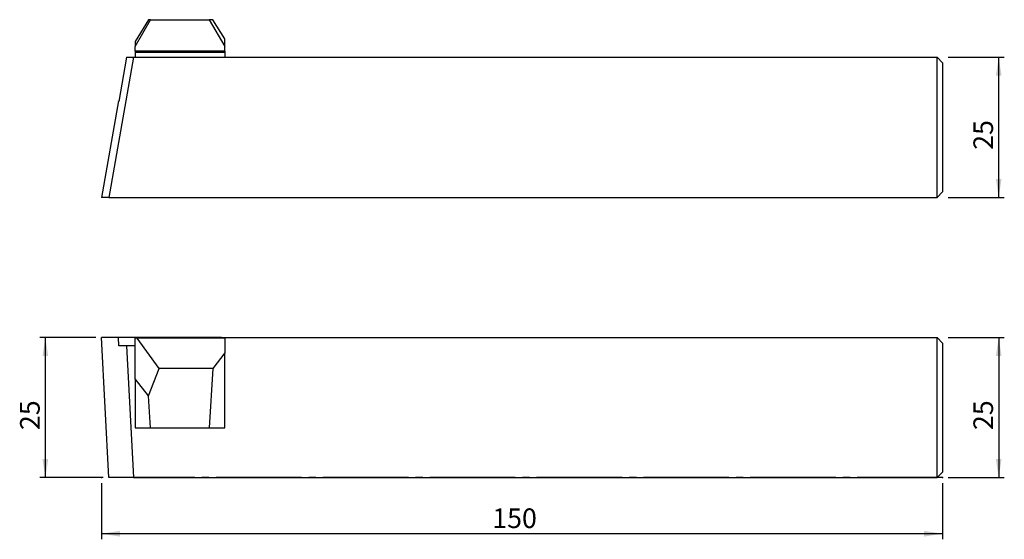
# Model space of a CAD drawing. Units: millimetres. Extents: x -165 to 11, y -11 to 82.
import ezdxf

# ---------------------------------------------------------------- set-up
doc = ezdxf.new("R2010")
doc.units = ezdxf.units.MM
doc.header["$PDSIZE"] = -1
doc.linetypes.add('SLD-Durchgehend', pattern=[0])
doc.linetypes.add('SLD-Punktstrich', pattern=[19.05, 15.24, -1.27, 1.27, -1.27])
doc.layers.add('1', color=4, linetype='Continuous')
doc.layers.add('2', color=7, linetype='SLD-Durchgehend')
doc.styles.add('SLDTEXTSTYLE0', font='TXT', dxfattribs={"width": 0.75})
doc.dimstyles.new('SLDDIMSTYLE0', dxfattribs={"dimtxt": 3.5, "dimasz": 3.302, "dimexe": 0, "dimexo": 0.0625, "dimgap": 0.875, "dimtad": 1, "dimrnd": 1e-09, "dimzin": 12, "dimdsep": 46, "dimtxsty": 'SLDTEXTSTYLE0', "dimsah": 1, "dimcen": 0.09, "dimadec": 0, "dimazin": 3, "dimtfac": 1, "dimtofl": 0, "dimtmove": 0, "dimatfit": 3, "dimfxl": 1, "dimfrac": 2, "dimtolj": 1, "dimtzin": 12, "dimarcsym": 0})
doc.dimstyles.new('SLDDIMSTYLE1', dxfattribs={"dimtxt": 3.5, "dimasz": 3.302, "dimexe": 0, "dimexo": 0.0625, "dimgap": 0.875, "dimtad": 1, "dimdec": 1, "dimrnd": 1e-09, "dimzin": 12, "dimdsep": 46, "dimtxsty": 'SLDTEXTSTYLE0', "dimsah": 1, "dimcen": 0.09, "dimadec": 0, "dimazin": 3, "dimtfac": 1, "dimtdec": 1, "dimtofl": 0, "dimtmove": 0, "dimatfit": 3, "dimfxl": 1, "dimfrac": 2, "dimtolj": 1, "dimtzin": 12, "dimarcsym": 0})

# ---------------------------------------------------------------- blocks, each defined once
blk = doc.blocks.new('_D')
at = {"layer": '2', "color": 7, "true_color": 0xffffff}
for p, q in [((1, 25), (11, 25)), ((10, 25), (10, 0)), ((1, 0), (11, 0))]:
    blk.add_line(p, q, dxfattribs=at)
for points in [[(10, 25), (9.49, 21.7), (10.51, 21.7)], [(10, 0), (10.51, 3.3), (9.49, 3.3)]]:
    blk.add_solid(points, dxfattribs=at)
at = {"layer": '2', "color": 7, "true_color": 0xffffff, "insert": (5.49, 8.49), "char_height": 3.5, "attachment_point": 1, "rotation": 90, "style": 'SLDTEXTSTYLE0'}
blk.add_mtext('25', dxfattribs=at)
blk = doc.blocks.new('_D_1')
at = {"layer": '2', "color": 7, "true_color": 0xffffff}
for p, q in [((-150, -1), (-150, -11)), ((0, -1), (0, -11)), ((0, -10), (-150, -10))]:
    blk.add_line(p, q, dxfattribs=at)
for points in [[(-150, -10), (-146.7, -10.51), (-146.7, -9.49)], [(0, -10), (-3.3, -9.49), (-3.3, -10.51)]]:
    blk.add_solid(points, dxfattribs=at)
at = {"layer": '2', "color": 7, "true_color": 0xffffff, "insert": (-80.3, -5.49), "char_height": 3.5, "attachment_point": 1, "style": 'SLDTEXTSTYLE0'}
blk.add_mtext('150', dxfattribs=at)
blk = doc.blocks.new('_D_2')
at = {"layer": '2', "color": 7, "true_color": 0xffffff}
for p, q in [((-150.99, 25), (-160.99, 25)), ((-159.99, 0), (-159.99, 25)), ((-149.66, 0), (-160.99, 0))]:
    blk.add_line(p, q, dxfattribs=at)
for points in [[(-159.99, 25), (-160.5, 21.7), (-159.48, 21.7)], [(-159.99, 0), (-159.48, 3.3), (-160.5, 3.3)]]:
    blk.add_solid(points, dxfattribs=at)
at = {"layer": '2', "color": 7, "true_color": 0xffffff, "insert": (-164.5, 8.49), "char_height": 3.5, "attachment_point": 1, "rotation": 90, "style": 'SLDTEXTSTYLE0'}
blk.add_mtext('25', dxfattribs=at)
blk = doc.blocks.new('_D_3')
at = {"layer": '2', "color": 7, "true_color": 0xffffff}
for p, q in [((1, 74.99), (11, 74.99)), ((10, 49.99), (10, 74.99)), ((1, 49.99), (11, 49.99))]:
    blk.add_line(p, q, dxfattribs=at)
for points in [[(10, 74.99), (9.49, 71.69), (10.51, 71.69)], [(10, 49.99), (10.51, 53.29), (9.49, 53.29)]]:
    blk.add_solid(points, dxfattribs=at)
at = {"layer": '2', "color": 7, "true_color": 0xffffff, "insert": (5.49, 58.48, -9.62), "char_height": 3.5, "attachment_point": 1, "rotation": 90, "style": 'SLDTEXTSTYLE0'}
blk.add_mtext('25', dxfattribs=at)

msp = doc.modelspace()

# ---------------------------------------------------------------- linework, layer by layer
at = {"color": 7, "linetype": 'SLD-Punktstrich'}
msp.add_line((-0.001, 0), (-150.001, 0), dxfattribs=at)
at = {"layer": '1', "color": 4, "true_color": 0x00ffff}
for p, q in [((-144.001, 76.889), (-141.245, 81.689)), ((-141.588, 81.689), (-144.001, 77.806)), ((-141.245, 81.689), (-141.588, 81.689)), ((-141.245, 81.689), (-130.757, 81.689)), ((-130.757, 81.689), (-128.001, 76.889)), ((-130.121, 81.689), (-130.757, 81.689)), ((-128.001, 78.296), (-130.121, 81.689)), ((-144.001, 77.806), (-144.001, 76.889)), ((-128.001, 76.889), (-128.001, 78.296)), ((-144.001, 76.089), (-144.001, 76.889)), ((-128.001, 76.089), (-144.001, 76.089)), ((-144.001, 76.089), (-144.001, 75.863)), ((-128.001, 75.863), (-144.001, 75.863)), ((-144.001, 75.863), (-144.001, 74.989)), ((-128.001, 76.089), (-128.001, 76.889)), ((-128.001, 76.089), (-128.001, 75.863)), ((-128.001, 75.863), (-128.001, 74.989)), ((-144.253, 74.989), (-148.661, 49.989)), ((-145.503, 74.989), (-146.89, 67.121)), ((-145.503, 74.989), (-144.253, 74.989)), ((-144.253, 74.989), (-1.001, 74.989)), ((-1.001, 49.989), (-1.001, 74.989)), ((-1.001, 74.989), (-0.001, 73.989)), ((-0.001, 73.989), (-0.001, 50.989)), ((-146.952, 67.227), (-149.991, 49.989)), ((-146.89, 67.121), (-146.952, 67.227)), ((-0.001, 50.989), (-1.001, 49.989)), ((-148.661, 49.989), (-149.991, 49.989)), ((-148.661, 49.989), (-1.001, 49.989)), ((-148.661, 0), (-149.991, 25)), ((-146.952, 25), (-149.991, 25)), ((-146.89, 23.5), (-146.952, 25)), ((-140.001, 25), (-146.952, 25)), ((-144.001, 17.632), (-144.001, 24.9)), ((-143.625, 24.9), (-144.001, 24.9)), ((-139.72, 19.446), (-143.625, 24.9)), ((-128.001, 24.9), (-143.625, 24.9)), ((-140.001, 25), (-140.001, 24.9)), ((-128.57, 25), (-140.001, 25)), ((-128.57, 25), (-128.57, 24.9)), ((-128.57, 25), (-1.001, 25)), ((-128.001, 24.9), (-128.001, 22.293)), ((-1.001, 0), (-1.001, 25)), ((-1.001, 25), (-0.001, 24)), ((-145.503, 23.5), (-146.89, 23.5)), ((-145.503, 23.5), (-144.253, 0)), ((-144.001, 23.5), (-145.503, 23.5)), ((-0.001, 24), (-0.001, 1)), ((-128.001, 22.293), (-130.121, 19.446)), ((-128.001, 8.9), (-128.001, 22.293)), ((-141.588, 14.584), (-139.72, 19.446)), ((-130.121, 19.446), (-139.72, 19.446)), ((-130.121, 19.446), (-130.757, 8.9)), ((-141.588, 14.584), (-144.001, 17.632)), ((-144.001, 17.632), (-144.001, 8.9)), ((-141.245, 8.9), (-141.588, 14.584)), ((-144.001, 8.9), (-141.245, 8.9)), ((-141.245, 8.9), (-130.757, 8.9)), ((-130.757, 8.9), (-128.001, 8.9)), ((-144.253, 0), (-148.661, 0)), ((-144.253, 0), (-1.001, 0)), ((-1.001, 0), (-0.001, 1))]:
    msp.add_line(p, q, dxfattribs=at)
for p in [(-150.001, 0), (-150.001, 0), (-127.341, 0), (-0.001, 0)]:
    msp.add_point(p, dxfattribs=at)

# ---------------------------------------------------------------- dimensions: what is measured, and where the dimension line sits
at = {"layer": '2', "color": 7, "true_color": 0xffffff}
for base, p1, p2, picture, middle in [((9.999, 74.989), (-0.001, 49.989), (-0.001, 74.989), '_D_3', (9.999, 62.489)), ((-159.991, 25), (-148.661, 0), (-149.991, 25), '_D_2', (-159.991, 12.5)), ((9.999, 0), (-0.001, 25), (-0.001, 0), '_D', (9.999, 12.5))]:
    dim = msp.add_linear_dim(base=base, p1=p1, p2=p2, angle=90, dimstyle='SLDDIMSTYLE0', dxfattribs=at)
    dim.commit()
    dim.dimension.update_dxf_attribs({"geometry": picture, "text_midpoint": middle, "dimtype": 160})
dim = msp.add_linear_dim(base=(-150.001, -10), p1=(-0.001, 0), p2=(-150.001, 0), dimstyle='SLDDIMSTYLE1', dxfattribs=at)
dim.commit()
dim.dimension.update_dxf_attribs({"geometry": '_D_1', "text_midpoint": (-75.001, -10), "dimtype": 160})

doc.saveas('drawing.dxf')
